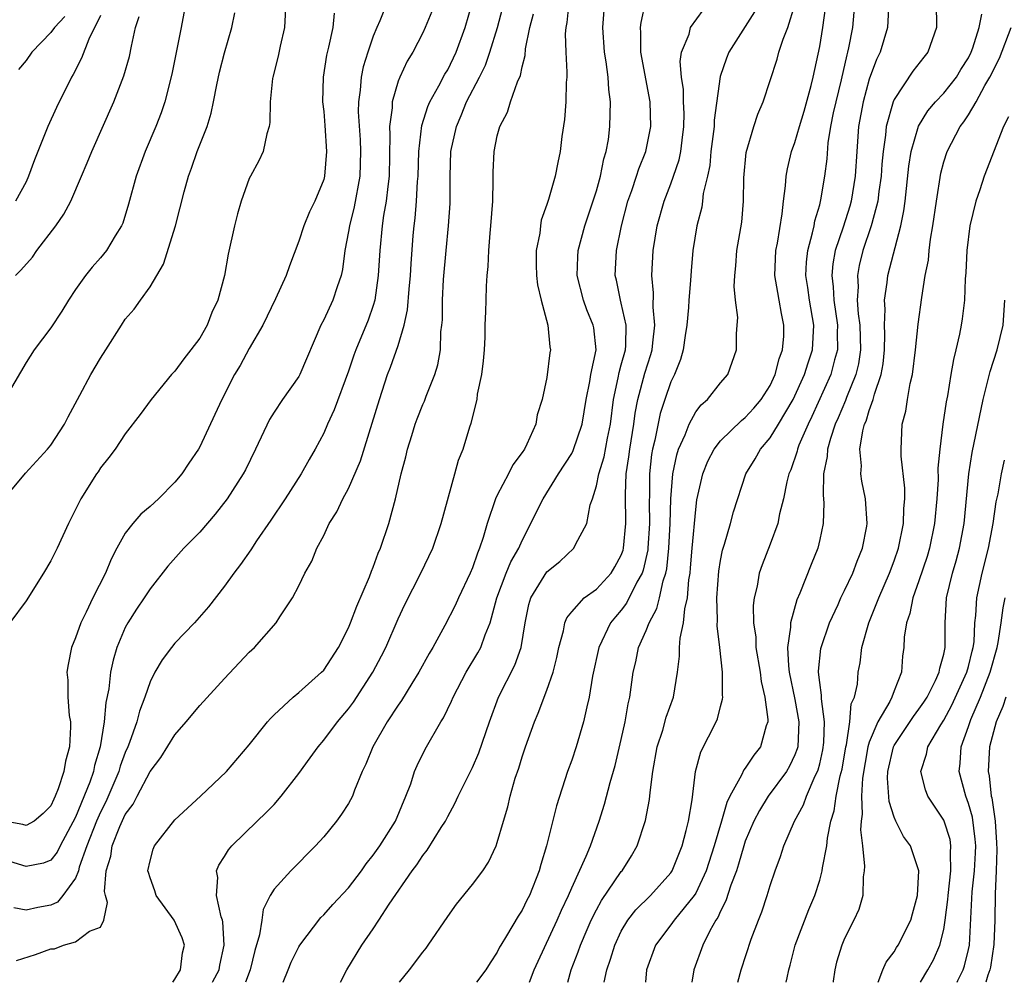
# Model space of a CAD drawing. Units: inches. Extents: x 2592000 to 2595000, y 1539000 to 1542000.
# Drawn here: x 2592184 to 2592264, y 1539000 to 1539078 of the extents above; entities that cross this region are included whole.
import ezdxf

# ---------------------------------------------------------------- set-up
doc = ezdxf.new("R2010")
doc.units = ezdxf.units.IN
doc.header["$MEASUREMENT"] = 0
doc.layers.add('LD25921539_2ft', color=52, linetype='Continuous')

msp = doc.modelspace()

# ---------------------------------------------------------------- linework, layer by layer
at = {"layer": 'LD25921539_2ft'}
for points, elevation in [([(2592196.825, 1539000), (2592197, 1539000.249), (2592197.465, 1539001), (2592197.621, 1539002.379), (2592197.765, 1539003), (2592197.59, 1539003.589), (2592196.955, 1539005), (2592195.504, 1539007), (2592195.389, 1539007.389), (2592195, 1539008.421), (2592194.864, 1539008.864), (2592194.833, 1539009), (2592195, 1539009.793), (2592195.26, 1539010.74), (2592195.356, 1539011), (2592197, 1539013.094), (2592199.061, 1539015), (2592201.166, 1539017), (2592203, 1539019.146), (2592204.462, 1539021), (2592204.714, 1539021.286), (2592205, 1539021.566), (2592206.552, 1539023), (2592207, 1539023.357), (2592208.837, 1539025), (2592209, 1539025.171), (2592210.183, 1539027), (2592211, 1539028.59), (2592211.175, 1539029), (2592211.669, 1539030.331), (2592212.698, 1539032.698), (2592212.857, 1539033.144), (2592213, 1539033.47), (2592213.406, 1539034.594), (2592213.588, 1539035), (2592214.244, 1539037), (2592214.781, 1539039), (2592215.254, 1539041), (2592215.634, 1539042.366), (2592215.77, 1539043), (2592216.1, 1539044.1), (2592216.388, 1539045), (2592216.551, 1539045.449), (2592217, 1539046.593), (2592217.126, 1539046.874), (2592217.271, 1539047.271), (2592217.975, 1539049), (2592218.216, 1539049.784), (2592218.423, 1539051), (2592218.457, 1539052.457), (2592218.535, 1539053), (2592218.574, 1539053.426), (2592218.58, 1539055), (2592218.668, 1539056.668), (2592218.868, 1539059), (2592219.073, 1539061), (2592219.192, 1539062.808), (2592219.189, 1539065), (2592219.263, 1539067), (2592219.701, 1539069), (2592220.093, 1539069.907), (2592220.528, 1539071), (2592221.571, 1539073), (2592222.045, 1539073.955), (2592222.412, 1539075), (2592223.007, 1539077), (2592224.062, 1539081)], 8140), ([(2592214.129, 1539079), (2592213.521, 1539077.521), (2592213.282, 1539077), (2592213, 1539076.302), (2592212.553, 1539075), (2592212.181, 1539073.819), (2592212.013, 1539073), (2592211.949, 1539071.949), (2592211.806, 1539071), (2592211.793, 1539070.207), (2592211.93, 1539067.93), (2592211.97, 1539067), (2592211.919, 1539065), (2592211.467, 1539062.533), (2592211.071, 1539061), (2592211, 1539060.535), (2592210.704, 1539059), (2592210.515, 1539057.485), (2592210.409, 1539057), (2592210.082, 1539056.082), (2592209.751, 1539055), (2592209, 1539053.416), (2592208.775, 1539053), (2592207.076, 1539049), (2592207, 1539048.864), (2592205.681, 1539047), (2592205, 1539045.967), (2592204.629, 1539045.371), (2592203.513, 1539043), (2592202.684, 1539041.316), (2592202.515, 1539041), (2592201.217, 1539039), (2592200.248, 1539037.752), (2592199, 1539036.31), (2592197.721, 1539035), (2592196.438, 1539033.562), (2592195, 1539031.731), (2592194.533, 1539031), (2592193.909, 1539030.091), (2592193.207, 1539029), (2592193, 1539028.619), (2592192.317, 1539027), (2592192.013, 1539025.987), (2592191.821, 1539025), (2592191.677, 1539023.677), (2592191.439, 1539022.561), (2592191.309, 1539021), (2592190.988, 1539019), (2592190.518, 1539017.482), (2592190.432, 1539017), (2592190.144, 1539016.144), (2592189, 1539013.311), (2592187.748, 1539011), (2592187.507, 1539010.493), (2592187, 1539009.843), (2592186.399, 1539009.601), (2592185, 1539009.332), (2592183, 1539009.956)], 8146), ([(2592197.876, 1539079), (2592197.501, 1539077), (2592196.757, 1539073.243), (2592196.19, 1539071), (2592195.892, 1539070.108), (2592195.461, 1539069), (2592194.617, 1539067), (2592193.871, 1539065), (2592193.249, 1539062.751), (2592192.795, 1539061.205), (2592192.701, 1539061), (2592192.192, 1539060.192), (2592191.487, 1539059), (2592191, 1539058.412), (2592190.327, 1539057.673), (2592189.794, 1539057), (2592189, 1539055.866), (2592188.434, 1539055), (2592187.889, 1539054.111), (2592187, 1539052.784), (2592185.65, 1539051), (2592185, 1539049.977), (2592183.648, 1539047.648)], 8154), ([(2592205.96, 1539079), (2592205.834, 1539077), (2592205.492, 1539075.492), (2592205.324, 1539074.676), (2592204.892, 1539073), (2592204.871, 1539072.871), (2592204.687, 1539071), (2592204.663, 1539069.337), (2592204.61, 1539069), (2592204.419, 1539068.419), (2592204.114, 1539067), (2592203.763, 1539066.237), (2592203.091, 1539065), (2592203, 1539064.808), (2592202.341, 1539063), (2592202.044, 1539061.956), (2592201.812, 1539061), (2592201.294, 1539058.706), (2592201, 1539057), (2592200.477, 1539055), (2592199.987, 1539054.013), (2592199.604, 1539053), (2592199, 1539051.954), (2592198.293, 1539051), (2592197.721, 1539050.279), (2592197, 1539049.287), (2592196.727, 1539049), (2592195.083, 1539047), (2592194.213, 1539045.787), (2592193, 1539044.241), (2592192.178, 1539043), (2592191.677, 1539042.323), (2592191, 1539041.474), (2592190.824, 1539041.176), (2592190.693, 1539041), (2592189.43, 1539039), (2592189, 1539038.118), (2592188.419, 1539037), (2592187.499, 1539035), (2592187, 1539033.982), (2592186.407, 1539033), (2592185, 1539030.761), (2592183.69, 1539029)], 8150), ([(2592184.231, 1539001.769), (2592185.752, 1539002.248), (2592187, 1539002.698), (2592187.288, 1539002.712), (2592188.021, 1539003), (2592189, 1539003.274), (2592190.113, 1539004.113), (2592191, 1539004.439), (2592191.283, 1539005), (2592191.572, 1539006.428), (2592191.399, 1539007), (2592191.335, 1539007.335), (2592191.467, 1539009), (2592191.833, 1539010.167), (2592191.954, 1539011), (2592192.568, 1539012.568), (2592193, 1539013.523), (2592193.635, 1539014.365), (2592193.952, 1539015), (2592195, 1539016.997), (2592195.879, 1539018.121), (2592197, 1539019.956), (2592197.914, 1539021), (2592199, 1539022.314), (2592201, 1539024.497), (2592203, 1539026.613), (2592203.413, 1539027), (2592205.177, 1539029), (2592205.471, 1539029.471), (2592206.496, 1539031), (2592207, 1539031.982), (2592207.487, 1539033), (2592208.041, 1539033.959), (2592208.459, 1539035), (2592209, 1539036.039), (2592209.455, 1539037), (2592210.067, 1539037.933), (2592210.542, 1539039), (2592211, 1539039.833), (2592211.957, 1539042.043), (2592212.915, 1539045.085), (2592213.491, 1539047), (2592214.155, 1539049), (2592214.396, 1539049.604), (2592215, 1539051.341), (2592215.497, 1539053), (2592215.769, 1539054.231), (2592215.894, 1539055.894), (2592216.006, 1539057), (2592216.055, 1539057.946), (2592216.227, 1539060.227), (2592216.292, 1539061), (2592216.381, 1539061.62), (2592216.493, 1539063), (2592216.566, 1539064.566), (2592216.608, 1539065), (2592216.674, 1539067), (2592216.918, 1539069.082), (2592217.387, 1539070.613), (2592217.561, 1539071), (2592218.286, 1539072.286), (2592218.775, 1539073.225), (2592219, 1539073.59), (2592219.687, 1539075), (2592220.411, 1539077), (2592221, 1539079.031)], 8142), ([(2592228.778, 1539079), (2592228.599, 1539077.4), (2592228.517, 1539077), (2592228.478, 1539076.478), (2592228.519, 1539075), (2592228.614, 1539073.386), (2592228.597, 1539073), (2592228.55, 1539072.55), (2592228.526, 1539071), (2592228.421, 1539069.578), (2592228.203, 1539068.203), (2592228.078, 1539067), (2592227.884, 1539066.116), (2592227.666, 1539065), (2592227.137, 1539063.137), (2592227, 1539062.711), (2592226.551, 1539061.449), (2592226.476, 1539061), (2592226.421, 1539060.421), (2592226.138, 1539059), (2592226.148, 1539057.852), (2592226.173, 1539057), (2592226.233, 1539056.233), (2592226.528, 1539055), (2592227.075, 1539053), (2592227.232, 1539051.232), (2592227.286, 1539051), (2592227.244, 1539050.756), (2592227, 1539048.771), (2592226.615, 1539047), (2592226.228, 1539045.772), (2592226.115, 1539045), (2592225.382, 1539043.382), (2592225.183, 1539043), (2592225, 1539042.731), (2592224.26, 1539041.741), (2592223.894, 1539041), (2592223, 1539039.285), (2592222.869, 1539039), (2592222.197, 1539037), (2592221.872, 1539035.872), (2592221.577, 1539035), (2592221.393, 1539034.607), (2592221, 1539033.434), (2592220.818, 1539033), (2592219.876, 1539031), (2592219.61, 1539030.39), (2592218.768, 1539028.769), (2592217.79, 1539027), (2592217.495, 1539026.505), (2592216.671, 1539025), (2592216.104, 1539024.104), (2592215.27, 1539022.729), (2592215, 1539022.358), (2592214.119, 1539021), (2592212.957, 1539019), (2592212.404, 1539017.596), (2592212.094, 1539017), (2592211.481, 1539015.481), (2592211.315, 1539015), (2592211, 1539014.41), (2592210.448, 1539013.552), (2592210.029, 1539013), (2592209, 1539011.742), (2592208.35, 1539011), (2592206.349, 1539009), (2592205, 1539007.516), (2592204.681, 1539007), (2592204.116, 1539005.884), (2592204, 1539005), (2592203.816, 1539003.816), (2592203.439, 1539002.561), (2592203.068, 1539001), (2592202.702, 1539000)], 8136), ([(2592210.365, 1539000), (2592210.864, 1539001), (2592212.069, 1539003), (2592213, 1539004.324), (2592213.459, 1539005), (2592214.289, 1539006.289), (2592216.142, 1539009), (2592216.517, 1539009.483), (2592217, 1539010.238), (2592217.355, 1539010.645), (2592218.482, 1539012.482), (2592218.816, 1539013), (2592219, 1539013.375), (2592219.579, 1539014.42), (2592219.839, 1539015), (2592221, 1539017.335), (2592221.502, 1539018.498), (2592222.362, 1539021), (2592223.101, 1539023), (2592224.417, 1539025.583), (2592224.938, 1539027), (2592225.255, 1539029), (2592225.531, 1539030.469), (2592225.694, 1539031), (2592227, 1539033.088), (2592228.056, 1539033.944), (2592229.181, 1539035), (2592229.315, 1539035.315), (2592230.218, 1539037), (2592230.491, 1539038.491), (2592230.674, 1539039), (2592231, 1539040.042), (2592231.185, 1539041), (2592231.616, 1539042.384), (2592231.881, 1539043.881), (2592232.12, 1539045), (2592232.361, 1539047), (2592232.746, 1539048.746), (2592232.818, 1539049.182), (2592233, 1539049.786), (2592233.326, 1539051), (2592233.359, 1539051.359), (2592233.394, 1539053), (2592233, 1539054.773), (2592232.936, 1539055), (2592232.614, 1539056.614), (2592232.515, 1539057), (2592232.614, 1539059), (2592233.011, 1539061), (2592233.532, 1539063), (2592233.843, 1539063.843), (2592234.23, 1539065), (2592234.407, 1539065.594), (2592234.986, 1539067), (2592235.386, 1539069), (2592235.318, 1539071), (2592234.578, 1539075), (2592234.574, 1539076.574), (2592234.542, 1539077), (2592234.59, 1539077.41), (2592234.942, 1539079)], 8132), ([(2592225.594, 1539000), (2592225.977, 1539001), (2592226.287, 1539001.713), (2592227.823, 1539005), (2592228.176, 1539005.824), (2592228.732, 1539007), (2592229, 1539007.631), (2592230.174, 1539010.174), (2592230.504, 1539011), (2592231.213, 1539013), (2592231.642, 1539014.357), (2592232.111, 1539016.111), (2592232.514, 1539017.485), (2592233, 1539019.578), (2592233.307, 1539021), (2592233.546, 1539022.454), (2592233.682, 1539023), (2592233.964, 1539025), (2592234.163, 1539025.837), (2592234.399, 1539027), (2592235, 1539028.378), (2592235.236, 1539029), (2592235.87, 1539030.13), (2592236.093, 1539031), (2592236.377, 1539032.377), (2592236.596, 1539033), (2592236.668, 1539033.332), (2592236.827, 1539035), (2592236.949, 1539037), (2592237.004, 1539039), (2592237.149, 1539041), (2592237.469, 1539042.531), (2592237.624, 1539043), (2592238.149, 1539044.149), (2592238.469, 1539045), (2592239, 1539045.992), (2592239.428, 1539046.572), (2592239.941, 1539047), (2592241, 1539048.329), (2592241.589, 1539049), (2592242.292, 1539051), (2592242.285, 1539052.285), (2592242.349, 1539053), (2592242.385, 1539053.616), (2592242.222, 1539055), (2592242.112, 1539056.112), (2592242.155, 1539057), (2592242.231, 1539057.769), (2592242.316, 1539059), (2592242.708, 1539061.292), (2592242.853, 1539063), (2592242.875, 1539064.875), (2592243.081, 1539066.919), (2592243.684, 1539069), (2592244.002, 1539069.997), (2592244.427, 1539071), (2592245.562, 1539074.438), (2592245.708, 1539075), (2592246.046, 1539076.046), (2592246.433, 1539077), (2592247, 1539078.829)], 8126), ([(2592258.388, 1539079), (2592258.417, 1539077), (2592257.722, 1539075), (2592257.396, 1539074.604), (2592256.521, 1539073.479), (2592255, 1539071.18), (2592254.924, 1539071), (2592254.36, 1539069), (2592254.309, 1539068.309), (2592254.113, 1539067), (2592254.018, 1539065.982), (2592253.961, 1539065), (2592253.773, 1539063.773), (2592253.687, 1539063), (2592253.197, 1539061.197), (2592253.159, 1539061), (2592252.49, 1539059), (2592252.195, 1539057.805), (2592252.043, 1539057), (2592252.093, 1539056.093), (2592252.028, 1539055), (2592252.1, 1539053.9), (2592252.228, 1539053), (2592252.278, 1539051), (2592252.118, 1539049.882), (2592251.904, 1539049), (2592251.164, 1539047.164), (2592251.083, 1539046.917), (2592250.494, 1539045.506), (2592250.256, 1539045), (2592249.858, 1539043.858), (2592249.62, 1539043), (2592249.596, 1539042.404), (2592249.315, 1539041), (2592249.269, 1539039.269), (2592249.324, 1539038.676), (2592249.267, 1539037), (2592249, 1539035.696), (2592248.846, 1539035), (2592248.307, 1539033.693), (2592247.388, 1539031.388), (2592247.148, 1539030.852), (2592246.634, 1539029), (2592246.644, 1539028.644), (2592246.41, 1539027), (2592246.474, 1539025.526), (2592246.547, 1539025), (2592247, 1539022.803), (2592247.323, 1539021), (2592247.228, 1539019), (2592247.182, 1539018.818), (2592247, 1539018.337), (2592246.577, 1539017.423), (2592246.327, 1539017), (2592244.853, 1539015), (2592244.133, 1539013.867), (2592243.69, 1539013), (2592243, 1539011.375), (2592242.872, 1539011), (2592242.461, 1539009.539), (2592242.278, 1539009), (2592241.829, 1539007.829), (2592241.442, 1539006.558), (2592241, 1539005.734), (2592240.782, 1539005.218), (2592240.627, 1539005), (2592240.143, 1539004.144), (2592239.576, 1539003), (2592238.844, 1539001), (2592238.681, 1539000)], 8118), ([(2592183.229, 1539039), (2592184.946, 1539041.054), (2592186.741, 1539043), (2592187, 1539043.314), (2592188.112, 1539045), (2592188.398, 1539045.602), (2592189.338, 1539047.338), (2592190.212, 1539049), (2592191, 1539050.319), (2592191.445, 1539051), (2592192.685, 1539053), (2592193, 1539053.465), (2592193.724, 1539054.276), (2592194.216, 1539055), (2592195, 1539056.088), (2592196.084, 1539057.916), (2592197.047, 1539061), (2592197.743, 1539063.743), (2592198.087, 1539065), (2592198.336, 1539065.663), (2592198.802, 1539067), (2592199.593, 1539069), (2592199.926, 1539070.074), (2592200.121, 1539071), (2592200.379, 1539072.379), (2592200.599, 1539073.402), (2592201, 1539074.946), (2592201.597, 1539077), (2592201.825, 1539078.175)], 8152), ([(2592209.856, 1539078.144), (2592209.738, 1539077), (2592209.399, 1539075.399), (2592209.235, 1539074.765), (2592208.946, 1539073), (2592208.915, 1539071), (2592209, 1539070.231), (2592209.099, 1539069.098), (2592209.231, 1539067), (2592209.073, 1539065), (2592209, 1539064.729), (2592208.281, 1539063), (2592207.859, 1539062.141), (2592207.389, 1539061), (2592207, 1539059.769), (2592206.237, 1539057.763), (2592205.986, 1539057), (2592205.127, 1539055.127), (2592204.087, 1539053), (2592203, 1539051.118), (2592202.256, 1539049.744), (2592201.811, 1539049), (2592200.775, 1539047), (2592200.225, 1539045.775), (2592199, 1539043.183), (2592198.896, 1539043), (2592198.125, 1539041.875), (2592197.549, 1539041), (2592197, 1539040.334), (2592195.692, 1539039), (2592195, 1539038.372), (2592194.256, 1539037.744), (2592193.611, 1539037), (2592193, 1539036.209), (2592192.319, 1539035), (2592191.868, 1539034.132), (2592191.4, 1539033), (2592190.387, 1539031), (2592189.849, 1539029.849), (2592189.423, 1539029), (2592189, 1539027.773), (2592188.669, 1539027), (2592188.385, 1539025.615), (2592188.279, 1539025), (2592188.362, 1539024.362), (2592188.382, 1539023), (2592188.481, 1539021.519), (2592188.574, 1539021), (2592188.591, 1539020.591), (2592188.501, 1539019), (2592188.171, 1539017.829), (2592188.056, 1539017), (2592187.602, 1539015.602), (2592187.353, 1539015), (2592187.228, 1539014.772), (2592187, 1539014.231), (2592186.387, 1539013.613), (2592185.643, 1539013), (2592185, 1539012.645), (2592184.734, 1539012.734), (2592183.229, 1539013)], 8148), ([(2592217.725, 1539078.275), (2592217.194, 1539077), (2592217, 1539076.576), (2592216.191, 1539075), (2592215.732, 1539074.268), (2592215.132, 1539073), (2592215, 1539072.655), (2592214.522, 1539071), (2592214.514, 1539070.514), (2592214.317, 1539069), (2592214.345, 1539068.345), (2592214.282, 1539065), (2592214.164, 1539064.164), (2592214.049, 1539063), (2592213.83, 1539061.83), (2592213.714, 1539061), (2592213.515, 1539059), (2592213.407, 1539057), (2592213.125, 1539055), (2592213, 1539054.576), (2592212.599, 1539053.4), (2592211.599, 1539051), (2592211.435, 1539050.564), (2592211, 1539049.271), (2592209.847, 1539046.153), (2592209.302, 1539045), (2592209, 1539044.29), (2592208.322, 1539043), (2592207.829, 1539042.17), (2592207.174, 1539041), (2592205.883, 1539039), (2592204.738, 1539037.262), (2592203.595, 1539035.595), (2592203.126, 1539034.873), (2592202.302, 1539033.698), (2592201.755, 1539033), (2592201, 1539031.944), (2592199.717, 1539030.283), (2592198.587, 1539029), (2592197, 1539027.343), (2592196.719, 1539027), (2592195.985, 1539026.015), (2592195.397, 1539025), (2592195, 1539024.235), (2592194.582, 1539023), (2592194.135, 1539021.866), (2592193.924, 1539021), (2592193.351, 1539019.351), (2592193.211, 1539019), (2592193, 1539018.538), (2592192.584, 1539017.416), (2592192.473, 1539017), (2592191.436, 1539014.564), (2592191, 1539013.726), (2592190.682, 1539013), (2592189.902, 1539011), (2592189.291, 1539009.291), (2592189.219, 1539009), (2592189, 1539008.405), (2592187.978, 1539007), (2592187.534, 1539006.466), (2592187, 1539006.222), (2592185.96, 1539006.04), (2592185, 1539005.826), (2592184.006, 1539005.994)], 8144), ([(2592184.147, 1539057), (2592184.578, 1539057.422), (2592185.516, 1539058.484), (2592185.864, 1539059), (2592187.396, 1539061), (2592188.053, 1539061.947), (2592188.602, 1539063), (2592189.476, 1539065), (2592189.928, 1539066.072), (2592190.296, 1539067), (2592192.077, 1539071), (2592192.894, 1539073.106), (2592193.331, 1539074.668), (2592193.491, 1539075.491), (2592193.821, 1539077), (2592194.111, 1539077.889)], 8156), ([(2592191, 1539077.967), (2592190.051, 1539076.051), (2592189.479, 1539074.521), (2592188.801, 1539073.199), (2592188.671, 1539073), (2592187.46, 1539070.54), (2592186.765, 1539069), (2592185.669, 1539066.331), (2592185.203, 1539065), (2592185, 1539064.553), (2592184.155, 1539063)], 8158), ([(2592188.121, 1539077.88), (2592187.285, 1539077), (2592187, 1539076.59), (2592185.473, 1539075), (2592185, 1539074.327), (2592184.389, 1539073.611)], 8160), ([(2592200.031, 1539000), (2592200.063, 1539000.064), (2592200.567, 1539001), (2592200.626, 1539001.374), (2592200.973, 1539003), (2592200.864, 1539004.864), (2592200.83, 1539005), (2592200.722, 1539005.278), (2592200.35, 1539007), (2592200.454, 1539008.454), (2592200.354, 1539009), (2592200.552, 1539009.448), (2592201, 1539010.135), (2592201.315, 1539010.685), (2592201.581, 1539011), (2592203.63, 1539013), (2592204.344, 1539013.656), (2592205, 1539014.346), (2592205.576, 1539015), (2592207, 1539016.831), (2592207.91, 1539018.09), (2592208.544, 1539019), (2592209, 1539019.532), (2592210.106, 1539021), (2592211, 1539022.05), (2592211.402, 1539022.598), (2592212.965, 1539025), (2592213.662, 1539026.338), (2592214.002, 1539027), (2592215, 1539029.312), (2592215.535, 1539030.465), (2592216.844, 1539033), (2592217.79, 1539035), (2592218.479, 1539037), (2592219.587, 1539041), (2592219.883, 1539042.117), (2592220.24, 1539043), (2592220.797, 1539044.797), (2592220.904, 1539045.096), (2592221.371, 1539047), (2592221.415, 1539047.415), (2592221.748, 1539049), (2592221.878, 1539050.121), (2592221.962, 1539051), (2592222.023, 1539052.023), (2592222.028, 1539053), (2592222.083, 1539054.083), (2592222.091, 1539055), (2592222.125, 1539056.125), (2592222.185, 1539057), (2592222.271, 1539057.729), (2592222.31, 1539059), (2592222.419, 1539060.418), (2592222.487, 1539061), (2592222.628, 1539063), (2592222.676, 1539064.676), (2592222.671, 1539065.329), (2592222.753, 1539067), (2592223, 1539068.254), (2592223.194, 1539069), (2592223.828, 1539070.172), (2592224.073, 1539071), (2592224.618, 1539072.618), (2592224.866, 1539073.135), (2592225, 1539073.817), (2592225.25, 1539074.75), (2592225.282, 1539075.282), (2592225.627, 1539077), (2592225.911, 1539078.089)], 8138), ([(2592205.723, 1539000), (2592206.14, 1539001), (2592206.381, 1539001.619), (2592207, 1539002.87), (2592207.08, 1539003), (2592208.776, 1539005.224), (2592209, 1539005.432), (2592209.734, 1539006.266), (2592211, 1539007.609), (2592212.057, 1539009), (2592212.439, 1539009.561), (2592213, 1539010.249), (2592213.518, 1539011), (2592214.78, 1539013), (2592215.626, 1539015), (2592216.017, 1539016.018), (2592216.334, 1539017), (2592216.527, 1539017.473), (2592217.195, 1539018.805), (2592218.457, 1539021), (2592218.673, 1539021.327), (2592219.316, 1539022.684), (2592219.436, 1539023), (2592220.497, 1539025), (2592221.432, 1539026.568), (2592221.667, 1539027), (2592222.02, 1539028.02), (2592222.433, 1539029), (2592222.969, 1539031), (2592223.725, 1539033), (2592224.093, 1539033.907), (2592224.736, 1539035), (2592225, 1539035.63), (2592225.716, 1539037), (2592226.128, 1539037.872), (2592226.693, 1539039), (2592227.949, 1539041), (2592229, 1539042.634), (2592229.125, 1539042.875), (2592229.844, 1539045), (2592230.167, 1539047), (2592230.461, 1539048.461), (2592230.546, 1539049), (2592230.968, 1539051), (2592230.778, 1539052.778), (2592230.742, 1539053), (2592230.234, 1539054.234), (2592229.953, 1539055), (2592229.438, 1539057), (2592229.503, 1539058.496), (2592229.533, 1539059), (2592230.069, 1539061), (2592231, 1539063.834), (2592231.332, 1539065), (2592231.597, 1539066.402), (2592231.789, 1539067), (2592231.965, 1539067.965), (2592232.074, 1539069), (2592232.135, 1539071), (2592231.986, 1539071.986), (2592231.935, 1539073), (2592231.785, 1539074.215), (2592231.646, 1539075), (2592231.504, 1539077), (2592231.617, 1539078.383)], 8134), ([(2592215.101, 1539000), (2592215.928, 1539001), (2592217, 1539002.443), (2592217.253, 1539002.747), (2592217.439, 1539003), (2592219, 1539005.3), (2592219.706, 1539006.294), (2592221, 1539007.89), (2592221.831, 1539009), (2592222.303, 1539009.697), (2592222.898, 1539011), (2592223, 1539011.275), (2592223.49, 1539013), (2592223.848, 1539014.152), (2592224.049, 1539015), (2592224.455, 1539016.455), (2592224.726, 1539017.274), (2592225, 1539018.181), (2592225.276, 1539019), (2592226.006, 1539021), (2592226.3, 1539021.7), (2592227, 1539023.562), (2592227.495, 1539025), (2592227.81, 1539026.19), (2592227.969, 1539027), (2592228.347, 1539028.347), (2592228.457, 1539029), (2592228.597, 1539029.402), (2592229, 1539029.876), (2592230.019, 1539031), (2592231, 1539031.702), (2592232.178, 1539033), (2592232.489, 1539033.511), (2592233, 1539034.45), (2592233.146, 1539034.854), (2592233.18, 1539035), (2592233.372, 1539037), (2592233.337, 1539039.337), (2592233.399, 1539041), (2592233.618, 1539042.382), (2592233.688, 1539043), (2592234.01, 1539045), (2592234.112, 1539045.889), (2592234.322, 1539047), (2592234.886, 1539049.114), (2592235.378, 1539050.622), (2592235.482, 1539051), (2592235.553, 1539051.553), (2592235.7, 1539053), (2592235.564, 1539054.436), (2592235.598, 1539055.599), (2592235.469, 1539057), (2592235.583, 1539059), (2592235.888, 1539061), (2592236.445, 1539063), (2592237, 1539064.385), (2592237.222, 1539065), (2592237.666, 1539066.334), (2592237.796, 1539067), (2592237.899, 1539067.899), (2592238.048, 1539069), (2592238.064, 1539070.064), (2592238.017, 1539071), (2592238.006, 1539072.006), (2592237.846, 1539073), (2592237.757, 1539074.243), (2592237.863, 1539075), (2592238.461, 1539076.461), (2592238.586, 1539077), (2592239.595, 1539078.405)], 8130), ([(2592243.737, 1539078.263), (2592241.682, 1539075), (2592241.481, 1539074.519), (2592240.961, 1539073.038), (2592240.484, 1539069.516), (2592240.476, 1539069), (2592240.232, 1539067), (2592240.127, 1539065.873), (2592239.941, 1539065), (2592239.614, 1539063.614), (2592239.559, 1539063), (2592239.495, 1539062.505), (2592239.102, 1539061), (2592238.782, 1539059), (2592238.624, 1539057.376), (2592238.58, 1539056.58), (2592238.444, 1539055), (2592238.422, 1539054.422), (2592238.292, 1539053), (2592238.152, 1539052.152), (2592237.992, 1539051), (2592237.779, 1539050.221), (2592237.284, 1539049), (2592237, 1539048.424), (2592236.512, 1539047), (2592236.141, 1539045.859), (2592235.711, 1539043.71), (2592235.529, 1539043), (2592235.448, 1539042.552), (2592235.267, 1539041), (2592235.269, 1539039.269), (2592235.247, 1539038.752), (2592235.284, 1539037), (2592235.148, 1539035), (2592235.135, 1539034.865), (2592234.763, 1539033.237), (2592234.678, 1539033), (2592234.254, 1539032.254), (2592233.423, 1539030.577), (2592233, 1539030.019), (2592232.523, 1539029.477), (2592232.139, 1539029), (2592231.18, 1539027), (2592230.685, 1539024.685), (2592230.419, 1539023), (2592230.208, 1539022.208), (2592229.956, 1539021), (2592229.358, 1539019), (2592229, 1539017.924), (2592228.665, 1539017), (2592227.763, 1539014.237), (2592226.968, 1539011), (2592226.511, 1539009.489), (2592226.389, 1539009), (2592225.591, 1539007), (2592225.386, 1539006.614), (2592225, 1539005.806), (2592224.671, 1539005.329), (2592223.745, 1539003.745), (2592223.282, 1539003), (2592223.179, 1539002.821), (2592223, 1539002.442), (2592222.417, 1539001.583), (2592222.063, 1539001), (2592221.325, 1539000)], 8128), ([(2592228.68, 1539000), (2592228.97, 1539001), (2592229.534, 1539002.466), (2592229.707, 1539003), (2592230.245, 1539004.246), (2592230.575, 1539005), (2592231, 1539005.85), (2592231.402, 1539006.599), (2592233, 1539008.922), (2592233.069, 1539009), (2592233.813, 1539010.188), (2592234.28, 1539011), (2592234.952, 1539013.048), (2592235.269, 1539014.731), (2592235.316, 1539015.316), (2592235.534, 1539017), (2592235.891, 1539019), (2592236.341, 1539020.341), (2592236.626, 1539021.374), (2592237.207, 1539023), (2592237.526, 1539025), (2592237.701, 1539026.299), (2592237.704, 1539027), (2592237.741, 1539027.741), (2592238.016, 1539029), (2592238.117, 1539030.117), (2592238.337, 1539031), (2592238.446, 1539032.446), (2592238.545, 1539033), (2592238.591, 1539033.41), (2592238.708, 1539035), (2592239, 1539038.132), (2592239.103, 1539038.896), (2592239.574, 1539041), (2592239.988, 1539042.013), (2592240.49, 1539043), (2592241, 1539043.664), (2592242.685, 1539045.315), (2592243, 1539045.546), (2592243.698, 1539046.302), (2592244.289, 1539047), (2592245, 1539048.129), (2592245.41, 1539049), (2592245.72, 1539050.28), (2592246, 1539051), (2592246.095, 1539052.095), (2592246.12, 1539053), (2592245.919, 1539053.919), (2592245.74, 1539055), (2592245.612, 1539055.612), (2592245.388, 1539057), (2592245.469, 1539059), (2592245.593, 1539059.593), (2592245.981, 1539061.981), (2592246.077, 1539063), (2592246.24, 1539064.24), (2592246.286, 1539065), (2592246.401, 1539065.599), (2592246.737, 1539067), (2592247, 1539067.719), (2592247.361, 1539069), (2592247.739, 1539070.261), (2592248.314, 1539072.314), (2592248.474, 1539073), (2592249, 1539075.456), (2592249.25, 1539077), (2592249.455, 1539078.545)], 8124), ([(2592231.625, 1539000), (2592231.842, 1539001), (2592232.142, 1539001.858), (2592232.468, 1539003), (2592233, 1539004.111), (2592233.53, 1539005), (2592234.169, 1539005.831), (2592235.358, 1539007), (2592237, 1539008.825), (2592237.113, 1539009), (2592237.902, 1539011), (2592238.242, 1539012.242), (2592238.413, 1539013), (2592238.712, 1539014.712), (2592238.98, 1539017), (2592239.403, 1539018.598), (2592240.647, 1539021), (2592240.751, 1539021.249), (2592241, 1539022.237), (2592241.173, 1539022.828), (2592241.183, 1539023), (2592241.159, 1539023.159), (2592241.174, 1539025), (2592240.949, 1539027), (2592240.733, 1539028.733), (2592240.766, 1539029.234), (2592240.71, 1539031), (2592240.857, 1539033.143), (2592241, 1539034.019), (2592241.163, 1539034.837), (2592241.321, 1539035.321), (2592241.804, 1539037), (2592242.054, 1539037.946), (2592243.047, 1539041), (2592243.786, 1539042.214), (2592244.218, 1539043), (2592245, 1539043.893), (2592245.677, 1539045), (2592246.852, 1539047), (2592247.765, 1539049), (2592248.058, 1539049.942), (2592248.423, 1539051), (2592248.536, 1539053), (2592248.174, 1539055), (2592248.032, 1539056.032), (2592247.872, 1539057), (2592247.923, 1539058.078), (2592248.031, 1539059), (2592248.431, 1539060.431), (2592248.544, 1539061), (2592248.602, 1539061.398), (2592249, 1539062.691), (2592249.102, 1539063.102), (2592249.419, 1539065), (2592249.591, 1539066.41), (2592249.683, 1539067.683), (2592249.9, 1539069), (2592250.123, 1539070.122), (2592250.767, 1539072.767), (2592251.213, 1539074.787), (2592251.278, 1539075), (2592251.357, 1539075.357), (2592251.659, 1539077), (2592251.774, 1539078.226)], 8122), ([(2592254.534, 1539078.535), (2592254.463, 1539077), (2592253.862, 1539075), (2592253.574, 1539074.426), (2592253, 1539072.825), (2592252.494, 1539071), (2592252.124, 1539069), (2592251.984, 1539067), (2592251.87, 1539065), (2592251.533, 1539063), (2592251.418, 1539062.582), (2592250.883, 1539060.883), (2592250.259, 1539059), (2592250.06, 1539057.94), (2592249.967, 1539057), (2592250.084, 1539056.084), (2592250.135, 1539055), (2592250.439, 1539053), (2592250.414, 1539052.413), (2592250.438, 1539051), (2592250.2, 1539050.2), (2592249.894, 1539049), (2592248.374, 1539045.626), (2592248.056, 1539045), (2592247.325, 1539043.325), (2592247.2, 1539043), (2592247.171, 1539042.829), (2592246.671, 1539041.329), (2592246.515, 1539041), (2592246.349, 1539040.35), (2592246.093, 1539039), (2592245.769, 1539037.769), (2592245.623, 1539037), (2592245, 1539035.319), (2592244.347, 1539033.653), (2592244.126, 1539033), (2592243.947, 1539031.947), (2592243.709, 1539031), (2592243.628, 1539030.373), (2592243.667, 1539029), (2592243.838, 1539027.838), (2592243.859, 1539027), (2592244.188, 1539025), (2592244.266, 1539024.266), (2592244.585, 1539023), (2592244.815, 1539021.185), (2592244.804, 1539021), (2592244.691, 1539020.691), (2592244.213, 1539019), (2592243.68, 1539018.32), (2592243, 1539017.272), (2592242.876, 1539017.124), (2592242.697, 1539016.697), (2592241.759, 1539015), (2592241.506, 1539014.494), (2592241.081, 1539013), (2592240.48, 1539011), (2592239.841, 1539009), (2592239, 1539007.184), (2592238.887, 1539007), (2592237.269, 1539005), (2592237, 1539004.623), (2592235.746, 1539003), (2592235.034, 1539001), (2592234.944, 1539000)], 8120), ([(2592242.398, 1539000), (2592242.653, 1539001), (2592243.486, 1539003.486), (2592244.055, 1539005), (2592244.325, 1539005.675), (2592244.755, 1539007), (2592245, 1539007.81), (2592245.41, 1539009), (2592245.848, 1539010.152), (2592246.111, 1539011), (2592246.958, 1539013), (2592247.693, 1539014.307), (2592247.931, 1539015), (2592248.647, 1539016.647), (2592248.828, 1539017), (2592248.876, 1539017.125), (2592249, 1539017.619), (2592249.254, 1539018.746), (2592249.341, 1539019.341), (2592249.386, 1539021), (2592249.133, 1539022.867), (2592249.152, 1539023.152), (2592249, 1539024.169), (2592248.903, 1539025), (2592248.899, 1539025.101), (2592249.094, 1539026.906), (2592249.11, 1539027), (2592249.794, 1539029), (2592250.48, 1539030.479), (2592250.705, 1539031), (2592251, 1539031.583), (2592251.675, 1539033), (2592252.029, 1539033.971), (2592252.463, 1539035), (2592252.795, 1539036.794), (2592252.826, 1539037), (2592252.682, 1539039), (2592252.401, 1539040.4), (2592252.326, 1539041), (2592252.36, 1539041.64), (2592252.246, 1539043), (2592252.469, 1539044.47), (2592252.617, 1539045), (2592252.74, 1539045.259), (2592253, 1539046.116), (2592253.317, 1539047), (2592253.417, 1539047.416), (2592253.965, 1539049), (2592254.119, 1539049.881), (2592254.234, 1539051), (2592254.257, 1539052.257), (2592254.23, 1539053), (2592254.283, 1539054.283), (2592254.223, 1539055), (2592254.442, 1539056.442), (2592254.488, 1539057), (2592255.543, 1539061), (2592255.792, 1539062.208), (2592255.891, 1539063), (2592256.191, 1539065.809), (2592256.373, 1539067), (2592256.96, 1539069.04), (2592257.726, 1539070.273), (2592258.338, 1539071), (2592259, 1539071.701), (2592260.024, 1539073), (2592260.388, 1539073.612), (2592261, 1539074.559), (2592261.22, 1539075), (2592261.358, 1539075.358), (2592261.86, 1539077), (2592262.063, 1539078.063)], 8116), ([(2592246.303, 1539000), (2592246.367, 1539000.368), (2592246.505, 1539001), (2592246.618, 1539001.382), (2592247.034, 1539003), (2592248.123, 1539005.877), (2592248.601, 1539007), (2592249, 1539008.24), (2592249.211, 1539009), (2592249.232, 1539009.231), (2592249.568, 1539011), (2592249.626, 1539011.626), (2592249.901, 1539013), (2592250.168, 1539013.833), (2592250.322, 1539015), (2592250.65, 1539016.65), (2592250.801, 1539017.199), (2592251.112, 1539019), (2592251.159, 1539019.159), (2592251.437, 1539021), (2592251.541, 1539022.459), (2592251.797, 1539023), (2592252.035, 1539024.035), (2592252.103, 1539025), (2592252.249, 1539025.751), (2592252.397, 1539027), (2592252.949, 1539029), (2592253.757, 1539031), (2592254.629, 1539033), (2592255, 1539033.991), (2592255.349, 1539035), (2592255.763, 1539037), (2592255.788, 1539038.212), (2592255.859, 1539039), (2592255.857, 1539039.857), (2592255.566, 1539042.434), (2592255.557, 1539043), (2592255.661, 1539045), (2592255.943, 1539046.057), (2592256.078, 1539047), (2592256.293, 1539048.292), (2592256.476, 1539049), (2592256.728, 1539051), (2592256.932, 1539053.068), (2592257.225, 1539055.225), (2592257.513, 1539057), (2592257.761, 1539058.238), (2592257.821, 1539059), (2592257.934, 1539059.934), (2592258.126, 1539061), (2592258.412, 1539063), (2592258.757, 1539065.243), (2592259, 1539066.165), (2592259.267, 1539067), (2592260.326, 1539069), (2592260.624, 1539069.376), (2592261, 1539069.941), (2592261.615, 1539071), (2592262.316, 1539072.316), (2592262.721, 1539073), (2592263.488, 1539074.513), (2592264.427, 1539077)], 8114), ([(2592264.213, 1539069.787), (2592263.814, 1539069), (2592262.267, 1539065), (2592261.913, 1539063.912), (2592261.582, 1539063), (2592261.093, 1539061), (2592260.852, 1539059), (2592260.777, 1539057.223), (2592260.735, 1539056.734), (2592260.666, 1539055), (2592260.488, 1539053.512), (2592260.415, 1539053), (2592260.276, 1539052.276), (2592259.99, 1539051), (2592259.786, 1539050.214), (2592259.574, 1539049), (2592259.303, 1539047.303), (2592259.201, 1539046.799), (2592258.937, 1539045), (2592258.676, 1539043), (2592258.537, 1539041.463), (2592258.544, 1539040.543), (2592258.451, 1539039), (2592258.269, 1539037), (2592257.858, 1539035), (2592257.66, 1539034.34), (2592257, 1539032.383), (2592256.507, 1539031), (2592256.271, 1539029.729), (2592255.993, 1539029), (2592255.823, 1539027.824), (2592255.79, 1539027), (2592255.688, 1539026.312), (2592255.594, 1539025), (2592255, 1539023.498), (2592254.82, 1539023), (2592254.648, 1539022.648), (2592253.675, 1539021), (2592253, 1539019.354), (2592252.894, 1539019), (2592252.449, 1539016.45), (2592252.369, 1539015), (2592252.434, 1539013.565), (2592252.353, 1539013), (2592252.3, 1539012.299), (2592252.463, 1539011), (2592252.624, 1539009.376), (2592252.588, 1539009), (2592252.498, 1539008.498), (2592252.477, 1539007), (2592252.142, 1539005.858), (2592251.763, 1539005), (2592251, 1539003.526), (2592250.774, 1539003), (2592250.366, 1539001.633), (2592250.21, 1539001), (2592250.089, 1539000.089), (2592250.073, 1539000)], 8112), ([(2592253.715, 1539000), (2592254.095, 1539001), (2592254.371, 1539001.628), (2592255, 1539002.466), (2592255.196, 1539002.804), (2592255.331, 1539003), (2592256.359, 1539005), (2592256.485, 1539005.515), (2592256.892, 1539007), (2592256.985, 1539009), (2592256.326, 1539011), (2592255.764, 1539011.764), (2592255.148, 1539013), (2592255, 1539013.328), (2592254.588, 1539014.588), (2592254.469, 1539016.469), (2592254.499, 1539017), (2592254.951, 1539019), (2592255, 1539019.098), (2592256.556, 1539021.444), (2592257, 1539022.015), (2592257.403, 1539022.597), (2592257.659, 1539023), (2592258.346, 1539024.346), (2592258.641, 1539025), (2592258.679, 1539025.321), (2592259, 1539026.458), (2592259.111, 1539027), (2592259.107, 1539029), (2592259.216, 1539031), (2592259.705, 1539033), (2592260.005, 1539033.995), (2592260.273, 1539035), (2592260.639, 1539037), (2592261.033, 1539041), (2592261.286, 1539042.714), (2592262.173, 1539047), (2592262.596, 1539048.597), (2592262.744, 1539049.256), (2592263.323, 1539051), (2592263.794, 1539053), (2592263.93, 1539055)], 8110), ([(2592257.13, 1539000), (2592257.723, 1539001), (2592258.184, 1539001.816), (2592258.697, 1539003), (2592259, 1539004.252), (2592259.127, 1539005), (2592259.331, 1539006.669), (2592259.351, 1539007), (2592259.58, 1539009), (2592259.549, 1539010.451), (2592259.586, 1539011), (2592259.507, 1539011.507), (2592259.037, 1539013), (2592259, 1539013.084), (2592257.726, 1539015), (2592257.528, 1539015.527), (2592257.159, 1539017), (2592257.615, 1539018.385), (2592257.719, 1539019), (2592258.769, 1539020.769), (2592259, 1539021.126), (2592259.664, 1539022.336), (2592260.873, 1539025), (2592261, 1539025.456), (2592261.3, 1539026.7), (2592261.385, 1539027), (2592261.445, 1539027.445), (2592261.518, 1539029), (2592261.593, 1539029.592), (2592261.663, 1539031), (2592262.098, 1539033), (2592262.602, 1539035), (2592262.985, 1539037), (2592263.242, 1539038.758), (2592263.386, 1539039.386), (2592263.661, 1539041), (2592263.899, 1539042.101)], 8108), ([(2592260.074, 1539000), (2592260.14, 1539000.14), (2592260.561, 1539001), (2592260.682, 1539001.318), (2592261, 1539002.658), (2592261.069, 1539003), (2592261.304, 1539007.304), (2592261.49, 1539009), (2592261.569, 1539010.432), (2592261.583, 1539011), (2592261.547, 1539011.547), (2592261.314, 1539013.314), (2592261, 1539014.416), (2592260.776, 1539015), (2592260.236, 1539017), (2592260.339, 1539017.662), (2592260.416, 1539019), (2592261, 1539020.618), (2592261.186, 1539021.186), (2592261.956, 1539023), (2592262.75, 1539025), (2592263.322, 1539027), (2592263.402, 1539027.402), (2592263.64, 1539029), (2592263.791, 1539030.209), (2592263.943, 1539031)], 8106), ([(2592264.008, 1539023), (2592263.76, 1539022.24), (2592263.223, 1539021), (2592262.701, 1539019), (2592262.582, 1539017), (2592262.657, 1539016.657), (2592262.837, 1539015), (2592262.873, 1539014.873), (2592263.144, 1539013), (2592263.26, 1539011.26), (2592263.28, 1539010.72), (2592263.234, 1539009), (2592263.146, 1539007.146), (2592263.11, 1539005), (2592263.043, 1539003.043), (2592262.771, 1539001.229), (2592262.722, 1539001), (2592262.566, 1539000.566), (2592262.384, 1539000)], 8104)]:
    msp.add_lwpolyline(points, dxfattribs=dict(at, elevation=elevation))

doc.saveas('drawing.dxf')
